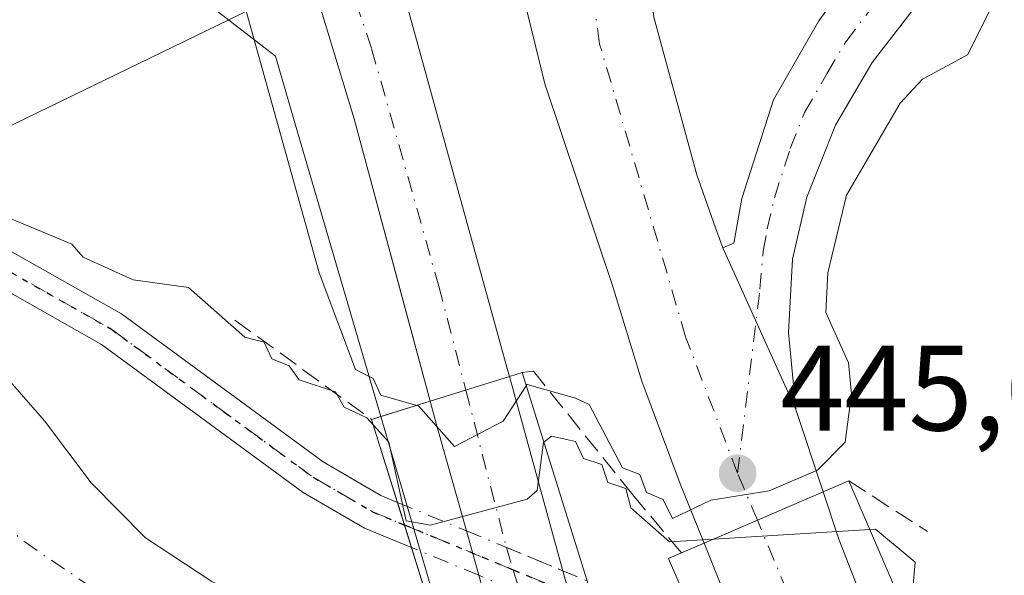
# Model space of a CAD drawing. Units: metres. Extents: x 610637 to 614079, y 4743198 to 4745570.
# Drawn here: x 612555 to 612637, y 4744356 to 4744402 of the extents above; entities that cross this region are included whole.
import ezdxf

# ---------------------------------------------------------------- set-up
doc = ezdxf.new("R2010")
doc.units = ezdxf.units.M
doc.header["$MEASUREMENT"] = 0
for name, pattern in [('DGN Style 3', [2.307223458686699, 1.648016756204785, -0.6592067024819142]), ('DGN Style 4', [2.6384748266838614, 1.318413404963828, -0.6592067024819142, 0.001648016756204785, -0.6592067024819142]), ('DGN Style 5', [1.1536117293433497, 0.4944050268614355, -0.6592067024819142])]:
    doc.linetypes.add(name, pattern=pattern)
for name, color, linetype, lineweight in [('Carretera de calzada doble Cxs', 1, 'Continuous', 13), ('Carretera de calzada doble eje', 1, 'DGN Style 4', 0), ('Carretera de calzada única Cxs', 7, 'Continuous', 13), ('Carretera de calzada única eje', 7, 'DGN Style 4', 0), ('Corriente natural Cxs', 4, 'Continuous', 13), ('Corriente natural eje', 4, 'DGN Style 4', 0), ('Curva de nivel normal', 30, 'Continuous', 0), ('Núcleo urbano CxS', 7, 'Continuous', 0), ('Obra de contención lineal', 1, 'DGN Style 3', 13), ('Parque-jardín CxS', 135, 'Continuous', 0), ('Pista pavimentada Cxs', 135, 'Continuous', 0), ('Pista pavimentada eje', 135, 'DGN Style 4', 0), ('Pista pavimentada eje oculto', 253, 'DGN Style 4', 0), ('Pista pavimentada oculto Cxs', 7, 'DGN Style 4', 0), ('Prado CxS', 92, 'Continuous', 0), ('Puente Cxs', 1, 'Continuous', 13), ('Punto de cota en terreno', 7, 'Continuous', 0), ('Ruta', 7, 'DGN Style 5', 30), ('Rótulo de punto de cota en terreno', 7, 'Continuous', 0), ('Suelo desnudo CxS', 253, 'Continuous', 0), ('Tendido', 6, 'Continuous', 0), ('Vegetación y arbolados urbanos CxS', 151, 'Continuous', 0)]:
    doc.layers.add(name, color=color, linetype=linetype, lineweight=lineweight)
doc.styles.add('Style-Arial', font='txt')

# ---------------------------------------------------------------- blocks, each defined once
blk = doc.blocks.new('*U26')
at = {"layer": 'Suelo desnudo CxS', "color": 253, "linetype": 'Continuous', "lineweight": 0}
blk.add_polyline3d([(612553.1700999998, 4744372.9301, 437.9544000000024), (612557.1700999998, 4744368.370100001, 437.4513000000007), (612561.0500999996, 4744363.2501, 437.1205000000046), (612565.5301999999, 4744358.690099999, 436.8623999999982), (612571.0100999996, 4744355.090100001, 436.8464999999997), (612583.6101000002, 4744348.850099999, 437.292300000001), (612591.8039999995, 4744344.194499999, 437.0979999999981), (612592.2659, 4744343.9321, 437.0687000000034), (612594.1701999997, 4744342.850099999, 436.9994000000006), (612604.6901000004, 4744335.3301, 437.3614999999991), (612609.3435000004, 4744331.737500001, 437.252999999997), (612617.8501000004, 4744325.170100001, 436.968200000003), (612624.1224999996, 4744321.3347, 436.9578000000038), (612624.1300999997, 4744321.3301, 436.9579999999987), (612627.2346000001, 4744320.0406, 437.023000000001), (612634.1568, 4744317.165200001, 437.3589000000065), (612634.5301000001, 4744317.0101, 437.3600000000006), (612640.3728999998, 4744315.028100001, 437.257500000007)], dxfattribs=at)
blk = doc.blocks.new('5PATER')
at = {"layer": 'Prado CxS', "linetype": 'Continuous', "lineweight": 0}
h = blk.add_hatch(color=51, dxfattribs=at)
edge = h.paths.add_edge_path()
edge.add_ellipse((0, 0), major_axis=(-0.1095731443231308, -0.1110710700762829), ratio=0.9994222409660322, start_angle=0, end_angle=360)

msp = doc.modelspace()

# ---------------------------------------------------------------- linework, layer by layer
at = {"layer": 'Carretera de calzada doble Cxs', "color": 1, "linetype": 'Continuous', "lineweight": 13, "extrusion": (-0.09717262799581378, 0.2147434770695624, 0.9718244282916856), "elevation": 959729.1083544642, "flags": 128}
msp.add_lwpolyline([(-2514060.030751195, -3955108.634857566), (-2514060.030751195, -3955093.534261005)], dxfattribs=at)
at = {"layer": 'Carretera de calzada doble Cxs', "color": 1, "linetype": 'Continuous', "lineweight": 13, "extrusion": (-0.1523220662364873, -0.04751330508236185, 0.9871881654363557), "elevation": -318292.5011841264, "flags": 128}
msp.add_lwpolyline([(-4346730.420097828, 1972045.685603059), (-4346730.420097828, 1972038.745911906)], dxfattribs=at)
msp.add_lwpolyline([(-4346730.420097828, 1972045.685603059), (-4346730.420097828, 1972038.745911906)], dxfattribs=at)
at = {"layer": 'Carretera de calzada doble Cxs', "color": 1, "linetype": 'Continuous', "lineweight": 13, "extrusion": (0.08414772319233685, -0.3059176290455032, 0.9483319908769944), "elevation": -1399415.717089341, "flags": 128}
msp.add_lwpolyline([(1848942.198344046, 4184183.079809669), (1848942.198344046, 4184165.510140853)], dxfattribs=at)
at = {"layer": 'Carretera de calzada doble Cxs', "color": 1, "linetype": 'Continuous', "lineweight": 13, "extrusion": (0.9629868604469071, 0.1720165038219405, 0.2075250081784974), "elevation": 1406117.467903604, "flags": 128}
msp.add_lwpolyline([(4562711.233265282, -297848.9961180376), (4562719.900296008, -297844.962914028), (4562722.314616101, -297843.9572197752)], dxfattribs=at)
at = {"layer": 'Carretera de calzada doble Cxs', "color": 1, "linetype": 'Continuous', "lineweight": 13, "extrusion": (0.1582069311167704, -0.4781365029843293, 0.8639190074657056), "elevation": -2171147.425590427, "flags": 128}
msp.add_lwpolyline([(2071969.838125583, 3725238.584392506), (2071969.838125582, 3725230.293596388)], dxfattribs=at)
at = {"layer": 'Carretera de calzada doble Cxs', "color": 1, "linetype": 'Continuous', "lineweight": 13, "extrusion": (-0.08697346627732709, -0.03747637165542382, 0.995505468458738), "elevation": -230640.2547756104, "flags": 128}
msp.add_lwpolyline([(-4114657.255250759, 2429131.869365608), (-4114657.255250758, 2429121.106365446)], dxfattribs=at)
msp.add_lwpolyline([(-4114657.255250759, 2429131.869365608), (-4114657.255250758, 2429121.106365446)], dxfattribs=at)
at = {"layer": 'Carretera de calzada doble Cxs', "color": 1, "linetype": 'Continuous', "lineweight": 13, "extrusion": (-0.9134431870805305, -0.3838172153922435, 0.1352992577389372), "elevation": -2380502.768809072, "flags": 128}
msp.add_lwpolyline([(-4136607.927795329, 325518.5299655669), (-4136603.81027414, 325516.1646156526), (-4136593.811788866, 325514.2155801377), (-4136587.090836318, 325513.6058875835)], dxfattribs=at)
at = {"layer": 'Carretera de calzada doble Cxs', "color": 1, "linetype": 'Continuous', "lineweight": 13, "extrusion": (0.04025029556376646, -0.1437437848347761, 0.9887960548204079), "elevation": -656880.273856471, "flags": 128}
msp.add_lwpolyline([(1869183.179783226, 4354175.366561663), (1869183.179783226, 4354179.22258961)], dxfattribs=at)
at = {"layer": 'Carretera de calzada doble Cxs', "color": 1, "linetype": 'Continuous', "lineweight": 13, "extrusion": (0.1222062716593034, -0.3032920317261383, 0.945028872923237), "elevation": -1363641.43386208, "flags": 128}
msp.add_lwpolyline([(2341349.445127501, 3942424.690997147), (2341349.445127501, 3942434.960827693)], dxfattribs=at)
at = {"layer": 'Carretera de calzada doble Cxs', "color": 1, "linetype": 'Continuous', "lineweight": 13, "extrusion": (0.9605322284206603, 0.2762102922044502, 0.03295015395370689), "elevation": 1898869.722370419, "flags": 128}
msp.add_lwpolyline([(4390221.775602879, -62158.33159724685), (4390268.406062285, -62158.88139578951), (4390285.886797409, -62162.57870344143)], dxfattribs=at)
at = {"layer": 'Carretera de calzada doble Cxs', "color": 1, "linetype": 'Continuous', "lineweight": 13, "extrusion": (-0.01659604205647652, 0.06033442007144398, 0.9980402442500514), "elevation": 276520.6306372373, "flags": 128}
msp.add_lwpolyline([(-1848946.144644869, -4403308.655243363), (-1848946.144644868, -4403304.848630877)], dxfattribs=at)
at = {"layer": 'Carretera de calzada doble Cxs', "color": 1, "linetype": 'Continuous', "lineweight": 13}
for points in [[(612574.3000999996, 4744434.1501, 445.5412999999971), (612577.3201000001, 4744429.3301, 445.6083999999974), (612579.7100999998, 4744424.9301, 445.9333000000043), (612581.8501000004, 4744420.020099999, 446.3393000000069), (612584.3201000001, 4744412.960100001, 447.3012000000017), (612595.3501000004, 4744373.0101, 446.0607000000019), (612595.6201, 4744372.040100001, 445.8375999999989), (612589.0800999999, 4744370.0001, 444.7302999999956), (612582.7801000001, 4744393.3201, 445.6634999999952), (612578.4401000004, 4744407.6801, 445.6809000000067), (612575.8201000001, 4744414.550100001, 446.7452000000048), (612573.0800999999, 4744420.2401, 445.5188000000053), (612569.2600999996, 4744426.6801, 445.460500000001), (612566.0500999996, 4744431.2601, 445.4789000000019), (612562.9600999998, 4744435.3301, 445.5810999999958), (612557.8901000004, 4744441.3301, 448.8534000000073), (612556.0701000001, 4744443.020099999, 448.6922999999952), (612560.0100999996, 4744440.2601, 447.3867999999929), (612562.8701, 4744438.5101, 445.7170999999944), (612566.8201000001, 4744436.690099999, 445.491200000004), (612570.2764999997, 4744435.4069, 445.4934999999969)], [(612613.2500999998, 4744382.670100001, 445.6738000000041), (612619.3000999996, 4744369.300100001, 449.2330999999977), (612621.5500999996, 4744362.5001, 445.0576000000001), (612611.7100999998, 4744358.2601, 444.0383000000002), (612609.7301000003, 4744363.170100001, 447.1717999999965), (612606.5701000001, 4744371.640100001, 446.295499999993), (612604.1201, 4744379.630100001, 445.9305000000023), (612598.5500999996, 4744396.2301, 445.9039000000049), (612596.3300999999, 4744405.2401, 446.5865999999951), (612595.5000999998, 4744410.5101, 446.7428000000073), (612595.0701000001, 4744415.5101, 446.5481), (612595.5500999996, 4744424.600099999, 445.9519), (612597.5100999996, 4744435.290100001, 445.6799000000028), (612612.4401000004, 4744439.4301, 446.1897999999928), (612610.8501000004, 4744435.9001, 445.9140999999945), (612608.7500999998, 4744429.770099999, 445.9752000000008), (612607.5301000001, 4744424.770099999, 445.7440000000061), (612606.2801000001, 4744412.590100001, 445.5663999999961), (612607.5701000001, 4744401.7401, 445.7177999999985), (612611.1001000004, 4744388.710100001, 446.1836000000039), (612612.6700999998, 4744384.3101, 445.9719000000041)], [(612617.2829, 4744284.570699999, 445.6959000000061), (612613.7801000001, 4744283.4801, 446.2805999999982), (612611.4233999997, 4744291.4079, 443.4453999999969), (612611.0296999998, 4744292.7323, 443.5267000000022), (612610.6694999998, 4744293.9507, 443.4703000000009), (612597.8000999996, 4744338.770099999, 442.9208000000072), (612593.0861999998, 4744355.603700001, 439.2255000000005), (612592.0581, 4744359.2753, 439.8010999999969), (612589.7100999998, 4744367.6601, 443.7464999999939), (612589.0800999999, 4744370.0001, 444.7302999999956), (612595.6201, 4744372.040100001, 445.8375999999989), (612600.0390999997, 4744355.9749, 440.2630999999965), (612601.0466999998, 4744352.311799999, 440.5013000000035), (612606.1001000004, 4744333.940099999, 440.5769), (612615.8201000001, 4744300.3201, 443.7857999999979), (612618.056, 4744292.928500001, 442.2241000000067), (612618.8578000005, 4744290.277899999, 442.6168999999937), (612620.3000999996, 4744285.5101, 444.8766000000033)], [(612649.2100999998, 4744280.2401, 445.8966999999975), (612644.3300999999, 4744278.140100001, 446.8145999999979), (612640.3241999998, 4744287.9584, 443.7032000000036), (612639.2816000005, 4744290.513599999, 442.4239999999991), (612617.2100999998, 4744344.610099999, 440.6692999999942), (612616.9641000004, 4744345.220600001, 440.5960000000051), (612615.3372999998, 4744349.258099999, 440.6802000000025), (612611.7100999998, 4744358.2601, 444.0383000000002), (612621.5500999996, 4744362.5001, 445.0576000000001), (612622.8501000004, 4744358.5801, 442.7140000000073), (612626.4801000003, 4744349.2601, 440.7829000000056), (612629.0077000001, 4744343.032000001, 440.178899999999), (612630.6490000002, 4744338.988, 440.0109999999986), (612641.0701000001, 4744313.3101, 440.1720999999961), (612650.5159, 4744289.951900001, 441.6260000000038), (612651.5489999996, 4744287.397100001, 442.2691999999952), (612653.2301000003, 4744283.2401, 444.3956000000035), (612653.5500999996, 4744282.110099999, 445.0200000000041)]]:
    msp.add_polyline3d(points, close=True, dxfattribs=at)
for points in [[(612589.0800999999, 4744370.0001, 444.7302999999956), (612582.7801000001, 4744393.3201, 445.6634999999952), (612578.4401000004, 4744407.6801, 445.6809000000067), (612575.8201000001, 4744414.550100001, 446.7452000000048), (612573.0800999999, 4744420.2401, 445.5188000000053), (612569.2600999996, 4744426.6801, 445.460500000001), (612566.0500999996, 4744431.2601, 445.4789000000019), (612562.9600999998, 4744435.3301, 445.5810999999958), (612557.8901000004, 4744441.3301, 448.8534000000073), (612556.0701000001, 4744443.020099999, 448.6922999999952)], [(612612.4401000004, 4744439.4301, 446.1897999999928), (612610.8501000004, 4744435.9001, 445.9140999999945), (612608.7500999998, 4744429.770099999, 445.9752000000008), (612607.5301000001, 4744424.770099999, 445.7440000000061), (612606.2801000001, 4744412.590100001, 445.5663999999961), (612607.5701000001, 4744401.7401, 445.7177999999985), (612611.1001000004, 4744388.710100001, 446.1836000000039), (612612.6700999998, 4744384.3101, 445.9719000000041), (612613.2500999998, 4744382.670100001, 445.6738000000041)], [(612611.7100999998, 4744358.2601, 444.0383000000002), (612609.7301000003, 4744363.170100001, 447.1717999999965), (612606.5701000001, 4744371.640100001, 446.295499999993), (612604.1201, 4744379.630100001, 445.9305000000023), (612598.5500999996, 4744396.2301, 445.9039000000049), (612596.3300999999, 4744405.2401, 446.5865999999951), (612595.5000999998, 4744410.5101, 446.7428000000073), (612595.0701000001, 4744415.5101, 446.5481), (612595.5500999996, 4744424.600099999, 445.9519), (612597.5100999996, 4744435.290100001, 445.6799000000028)], [(612574.3000999996, 4744434.1501, 445.5412999999971), (612577.3201000001, 4744429.3301, 445.6083999999974), (612579.7100999998, 4744424.9301, 445.9333000000043), (612581.8501000004, 4744420.020099999, 446.3393000000069), (612584.3201000001, 4744412.960100001, 447.3012000000017), (612595.3501000004, 4744373.0101, 446.0607000000019), (612595.6201, 4744372.040100001, 445.8375999999989)]]:
    msp.add_polyline3d(points, dxfattribs=at)
at = {"layer": 'Carretera de calzada doble eje', "color": 1, "linetype": 'DGN Style 4', "lineweight": 0, "extrusion": (0.2315784138666985, -0.547880637919799, 0.8038645687076763), "elevation": -2457116.533347691, "flags": 128}
msp.add_lwpolyline([(2411402.291507026, 3321440.857158842), (2411402.291507026, 3321446.09729869)], dxfattribs=at)
at = {"layer": 'Carretera de calzada doble eje', "color": 1, "linetype": 'DGN Style 4', "lineweight": 0}
for points in [[(612614.4801000003, 4744364.040100001, 448.3016999999964), (612610.1901000004, 4744375.3101, 445.8776000000071), (612603.0800999999, 4744399.5101, 445.5825000000041), (612601.4401000004, 4744411.4301, 445.4946000000054), (612601.6901000004, 4744426.890100001, 445.5654000000068), (612604.1401000004, 4744444.5601, 445.9122000000062)], [(612567.2301000003, 4744441.0101, 445.5954000000056), (612570.2764999997, 4744435.4069, 445.4934999999969), (612576.0100999996, 4744423.790100001, 445.4720999999991), (612584.2301000003, 4744399.100099999, 445.7256000000052), (612589.7801000001, 4744379.5001, 446.3203000000067), (612592.0091000004, 4744370.913699999, 445.6962000000058)], [(612592.0091000004, 4744370.913699999, 445.6962000000058), (612595.3674999997, 4744357.913899999, 439.4085999999952), (612595.9282999998, 4744356.0515, 439.2019), (612615.0262000002, 4744292.124700001, 442.578800000003), (612617.2829, 4744284.570699999, 445.6959000000061)], [(612649.2100999998, 4744280.2401, 445.8966999999975), (612645.7621999999, 4744288.938100001, 442.4039000000049), (612641.7100999998, 4744299.1601, 439.3727000000072), (612622.8134000005, 4744344.2049, 439.1496999999945), (612616.1201, 4744360.1601, 445.1848000000027)]]:
    msp.add_polyline3d(points, dxfattribs=at)
at = {"layer": 'Carretera de calzada única Cxs', "color": 7, "linetype": 'Continuous', "lineweight": 13, "extrusion": (-0.09717262799581378, 0.2147434770695624, 0.9718244282916856), "elevation": 959729.1083544642, "flags": 128}
msp.add_lwpolyline([(-2514060.030751195, -3955108.634857566), (-2514060.030751195, -3955093.534261005)], dxfattribs=at)
at = {"layer": 'Carretera de calzada única Cxs', "color": 7, "linetype": 'Continuous', "lineweight": 13}
for points in [[(612724.8404000001, 4744336.750299999, 445.601800000004), (612711.4200999998, 4744362.1601, 446.627999999997), (612703.4401000004, 4744376.210100001, 446.5013999999938), (612695.5800999999, 4744391.6601, 446.3499000000011), (612689.1901000004, 4744401.690099999, 446.0494999999937), (612687.4101, 4744403.9301, 446.0387999999948), (612683.5701000001, 4744407.110099999, 445.9548999999971), (612678.0701000001, 4744410.720100001, 445.8426999999938), (612672.5100999996, 4744413.470100001, 445.8635999999969), (612667.7301000003, 4744414.9301, 445.8273000000045), (612662.8201000001, 4744415.640100001, 445.7868000000017), (612656.6700999998, 4744415.610099999, 445.7630999999965), (612650.4401000004, 4744414.790100001, 445.7644), (612645.6201, 4744413.5001, 445.7626000000019), (612639.3701, 4744410.9001, 445.7627000000066), (612633.6001000004, 4744407.0001, 445.7930999999954), (612629.9401000004, 4744403.590100001, 445.9048999999941), (612625.6201, 4744397.9801, 445.696100000001), (612622.5701000001, 4744392.8101, 445.5774999999995), (612620.2100999998, 4744386.840100001, 445.7097000000067), (612619.0301000001, 4744381.720100001, 445.7119999999995), (612618.6901000004, 4744375.6601, 446.3044999999984), (612619.3000999996, 4744369.300100001, 449.2330999999977)], [(612629.9401000004, 4744403.590100001, 445.9048999999941), (612625.6201, 4744397.9801, 445.696100000001), (612622.5701000001, 4744392.8101, 445.5774999999995), (612620.2100999998, 4744386.840100001, 445.7097000000067), (612619.0301000001, 4744381.720100001, 445.7119999999995), (612618.6901000004, 4744375.6601, 446.3044999999984), (612619.3000999996, 4744369.300100001, 449.2330999999977), (612613.2500999998, 4744382.670100001, 445.6738000000041), (612614.1651, 4744383.045100001, 445.6913000000059), (612614.8300999999, 4744386.7501, 446.0820999999996), (612617.4600999998, 4744394.9101, 446.1447999999946), (612621.2100999998, 4744401.420100001, 446.2170999999944), (612626.0701000001, 4744408.140100001, 446.199099999998)], [(612613.2500999998, 4744382.670100001, 445.6738000000041), (612614.1651, 4744383.045100001, 445.6913000000059), (612614.8300999999, 4744386.7501, 446.0820999999996), (612617.4600999998, 4744394.9101, 446.1447999999946), (612621.2100999998, 4744401.420100001, 446.2170999999944), (612626.0701000001, 4744408.140100001, 446.199099999998)]]:
    msp.add_polyline3d(points, dxfattribs=at)
at = {"layer": 'Carretera de calzada única eje', "color": 7, "linetype": 'DGN Style 4', "lineweight": 0}
msp.add_polyline3d([(612614.4801000003, 4744364.040100001, 448.3016999999964), (612616.3300999999, 4744379.2601, 445.5565999999963), (612616.6001000004, 4744382.3851, 445.547000000006), (612616.9401000004, 4744384.2301, 445.6380999999965), (612617.5301000001, 4744386.800100001, 445.7091999999975), (612618.8300999999, 4744390.880100001, 445.7207000000053), (612620.0100999996, 4744393.850099999, 445.7930999999954), (612621.8901000004, 4744397.100099999, 445.784799999994), (612623.4200999998, 4744399.690099999, 445.7946999999986), (612625.5701000001, 4744402.5001, 445.8371999999945)], dxfattribs=at)
at = {"layer": 'Corriente natural Cxs', "color": 4, "linetype": 'Continuous', "lineweight": 13}
for points in [[(612553.1700999998, 4744372.9301, 437.9544000000024), (612557.1700999998, 4744368.370100001, 437.4513000000007), (612561.0500999996, 4744363.2501, 437.1205000000046), (612565.5301000001, 4744358.690099999, 436.8622999999934), (612571.0100999996, 4744355.090100001, 436.8464999999997), (612583.6101000002, 4744348.850099999, 437.292300000001), (612591.8039999995, 4744344.194499999, 437.0979999999981), (612596.9736000003, 4744327.618000001, 437.1659999999974), (612591.9301000005, 4744331.4101, 437.0718000000052), (612586.4901000002, 4744334.130100001, 437.1527999999962), (612571.8501000004, 4744339.0101, 437.4919999999984), (612560.7701000003, 4744343.970100001, 438.0023999999976), (612555.4501, 4744346.770099999, 438.0412999999971), (612550.2100999998, 4744350.210100001, 437.9902000000002)], [(612553.1700999998, 4744372.9301, 437.9544000000024), (612557.1700999998, 4744368.370100001, 437.4513000000007), (612561.0500999996, 4744363.2501, 437.1205000000046), (612565.5301000001, 4744358.690099999, 436.8622999999934), (612571.0100999996, 4744355.090100001, 436.8464999999997), (612583.6101000002, 4744348.850099999, 437.292300000001), (612591.8039999995, 4744344.194499999, 437.0979999999981)]]:
    msp.add_polyline3d(points, dxfattribs=at)
at = {"layer": 'Corriente natural eje', "color": 4, "linetype": 'DGN Style 4', "lineweight": 0}
msp.add_polyline3d([(612403.8822999997, 4744414.7411, 438.0659000000014), (612417.1114999996, 4744411.037000001, 437.3831000000064), (612437.8508000001, 4744401.1063, 437.2571000000025), (612458.3865999999, 4744392.863399999, 437.1475000000065), (612471.8803000003, 4744388.2338, 437.2593999999954), (612498.3387000002, 4744383.784800001, 437.5041000000056), (612528.2367000004, 4744376.1119, 437.5648999999976), (612545.1700999998, 4744367.3806, 437.7370999999985), (612555.4888000004, 4744358.3848, 436.8733000000066), (612574.2742999997, 4744345.684699999, 436.4667999999947), (612592.2659999998, 4744337.482600001, 436.4744999999967), (612594.5000999998, 4744335.5494, 436.690499999997)], dxfattribs=at)
at = {"layer": 'Curva de nivel normal', "color": 30, "linetype": 'Continuous', "lineweight": 0, "flags": 128}
for points, elevation in [([(612587.9607999995, 4744369.649800001), (612584.9800000006, 4744370.5), (612584.3499999996, 4744371.869999999), (612582.8899999997, 4744372.609999999), (612579.9000000004, 4744380.609999999), (612572.6399999997, 4744406.609999999), (612569.7599999999, 4744411.279999999), (612565.0499999998, 4744414.57), (612560.9600000001, 4744418.480000001), (612555.7800000003, 4744424.609999999), (612555.2800000003, 4744426.800000001), (612553.0899999999, 4744427.33)], 445), ([(612635.5099999999, 4744402.609999999), (612633.5, 4744398.609999999), (612629.7800000003, 4744396.609999999), (612627.9299999997, 4744394.609999999), (612623.4900000002, 4744387.01), (612621.9299999997, 4744380.609999999), (612621.79, 4744377.310000001), (612623.6500000004, 4744373.17), (612623.9100000003, 4744370.609999999), (612623.3899999997, 4744366.609999999), (612621.0899999999, 4744364.289999999), (612617.0899999999, 4744362.59), (612612.2800000003, 4744361.800000001), (612609.0899999999, 4744360.310000001), (612608.3399999999, 4744361.859999999), (612606.9400000004, 4744362.460000001), (612606.4100000003, 4744363.930000001), (612604.9600000001, 4744364.480000001), (612602.2000000002, 4744369.720000001), (612601.0899999999, 4744370.24), (612597.0899999999, 4744371.380000001), (612597.0099999999, 4744371.26)], 445), ([(612553.0899999999, 4744385.619999999), (612559.4500000002, 4744382.970000001), (612560.3799999999, 4744381.9), (612564.5, 4744380.02), (612569.0899999999, 4744379.380000001), (612573.75, 4744375.27), (612575.3399999999, 4744374.859999999), (612575.9699999997, 4744373.49), (612577.4000000004, 4744372.92), (612578.2400000002, 4744371.76), (612581.2400000002, 4744370.76), (612581.9699999997, 4744369.49), (612583.8300000001, 4744368.609999999), (612584.3748000005, 4744368.015699999)], 440), ([(612587.9607999995, 4744369.649800001), (612588.0899999999, 4744369.609999999), (612591.0899999999, 4744366.24), (612595.0899999999, 4744368.34), (612597.0099999999, 4744371.26)], 445), ([(612598.4589999998, 4744366.616900001), (612598.4500000002, 4744366.609999999), (612597.9199999999, 4744362.609999999), (612597.0899999999, 4744361.890000001), (612589.0899999999, 4744359.75), (612587.0899999999, 4744360.100000001), (612585.6600000003, 4744366.609999999), (612584.3799999999, 4744368.01), (612584.3748000005, 4744368.015699999)], 440), ([(612612.4752000002, 4744358.5897), (612608.8499999996, 4744358.369999999), (612605.6699999999, 4744361.189999999), (612605.25, 4744362.77), (612603.7599999999, 4744363.279999999), (612603.25, 4744364.77), (612601.7400000002, 4744365.26), (612601.0899999999, 4744366.66), (612599.0899999999, 4744367.100000001), (612598.4589999998, 4744366.616900001)], 440), ([(612625.4100000003, 4744359.380000001), (612612.4800000006, 4744358.59), (612612.4752000002, 4744358.5897)], 440), ([(612724.2939999999, 4744335.758300001), (612720.2100000001, 4744334.609999999), (612714.8399999999, 4744332.609999999), (612709.4900000002, 4744328.609999999), (612704.0700000003, 4744326.609999999), (612697.4699999997, 4744324.99), (612686.3399999999, 4744323.859999999), (612672.4800000006, 4744324), (612665.0899999999, 4744326.119999999), (612656.6399999997, 4744330.16), (612638.8700000001, 4744342.390000001), (612633.7999999998, 4744346.609999999), (612628.9699999997, 4744354.49), (612629.1699999999, 4744356.689999999), (612625.8899999997, 4744359.41), (612625.4100000003, 4744359.380000001)], 440)]:
    msp.add_lwpolyline(points, dxfattribs=dict(at, elevation=elevation))
at = {"layer": 'Núcleo urbano CxS', "color": 7, "linetype": 'Continuous', "lineweight": 0}
for points in [[(612415.4927000003, 4744529.922300001, 442.8083000000043), (612427.5875000004, 4744516.412900001, 443.0038000000059), (612436.2544999998, 4744506.732100001, 442.7492999999959), (612437.2620999999, 4744505.7983, 442.7379999999976), (612576.2720999997, 4744398.500700001, 445.0135000000009), (612577.9452999998, 4744392.7919, 445.1015000000043), (612585.0001999997, 4744368.7215, 442.1297999999952), (612590.0827000003, 4744351.380700001, 438.2816000000021), (612592.2659, 4744343.9321, 437.0687000000034)], [(612640.3728999998, 4744315.028100001, 437.257500000007), (612634.5301000001, 4744317.0101, 437.3600000000006), (612634.1568, 4744317.165200001, 437.3589000000065), (612627.2346000001, 4744320.0406, 437.023000000001), (612624.1300999997, 4744321.3301, 436.9579999999987), (612624.1224999996, 4744321.3347, 436.9578000000038), (612617.8501000004, 4744325.170100001, 436.968200000003), (612609.3435000004, 4744331.737500001, 437.252999999997), (612604.6901000004, 4744335.3301, 437.3614999999991), (612594.1701999997, 4744342.850099999, 436.9994000000006), (612592.2659, 4744343.9321, 437.0687000000034), (612590.0827000003, 4744351.380700001, 438.2816000000021), (612585.0001999997, 4744368.7215, 442.1297999999952), (612577.9452999998, 4744392.7919, 445.1015000000043), (612576.2720999997, 4744398.500700001, 445.0135000000009), (612437.2620999999, 4744505.7983, 442.7379999999976)]]:
    msp.add_polyline3d(points, dxfattribs=at)
at = {"layer": 'Obra de contención lineal', "color": 1, "linetype": 'DGN Style 3', "lineweight": 13, "extrusion": (0.09201822559161596, -0.06679660760377908, 0.9935143981702518), "elevation": -260099.4798073362, "flags": 128}
msp.add_lwpolyline([(4199297.538763399, 2276533.416951365), (4199297.538763399, 2276519.3500185)], dxfattribs=at)
at = {"layer": 'Obra de contención lineal', "color": 1, "linetype": 'DGN Style 3', "lineweight": 13, "extrusion": (-0.1007925417623896, 0.06471779178454884, 0.9928003177636522), "elevation": 245738.8913643521, "flags": 128}
msp.add_lwpolyline([(-4323251.240096117, -2033077.283038421), (-4323251.240096117, -2033069.490494832)], dxfattribs=at)
at = {"layer": 'Obra de contención lineal', "color": 1, "linetype": 'DGN Style 3', "lineweight": 13}
msp.add_polyline3d([(612609.8400999998, 4744357.460100001, 442.5972000000039), (612605.8101000005, 4744362.2601, 444.8347000000067), (612597.6001000004, 4744372.4801, 445.9848000000056), (612596.6700999998, 4744372.350099999, 445.9348999999929)], dxfattribs=at)
at = {"layer": 'Parque-jardín CxS', "color": 135, "linetype": 'Continuous', "lineweight": 0, "extrusion": (0.2984681758082977, -0.9544187810849886, 0.001240299121904603), "elevation": -4345276.935655499, "flags": 128}
msp.add_lwpolyline([(2000711.521314261, 5834.177955207795), (2000707.245756378, 5832.082053595687), (2000706.438707637, 5831.64155325687)], dxfattribs=at)
at = {"layer": 'Parque-jardín CxS', "color": 135, "linetype": 'Continuous', "lineweight": 0, "extrusion": (0.08318130610917837, -0.2667283367980038, 0.960175434315491), "elevation": -1214077.373772359, "flags": 128}
msp.add_lwpolyline([(1997282.451436528, 4173867.612795925), (1997282.451436527, 4173860.138506803)], dxfattribs=at)
at = {"layer": 'Parque-jardín CxS', "color": 135, "linetype": 'Continuous', "lineweight": 0, "extrusion": (-0.00641934555947497, 0.02058343494751913, 0.9997675300830435), "elevation": 94162.8586717862, "flags": 128}
msp.add_lwpolyline([(-1997328.892468701, -4345807.194008361), (-1997328.892468701, -4345805.241427808)], dxfattribs=at)
at = {"layer": 'Parque-jardín CxS', "color": 135, "linetype": 'Continuous', "lineweight": 0, "extrusion": (0.009755652714504301, -0.0312812016675437, 0.9994630126534692), "elevation": -141993.1777343246, "flags": 128}
msp.add_lwpolyline([(1997328.892468701, 4344505.469883949), (1997328.892468701, 4344503.516708483)], dxfattribs=at)
at = {"layer": 'Parque-jardín CxS', "color": 135, "linetype": 'Continuous', "lineweight": 0, "extrusion": (0.9547134821517855, 0.2975175286813295, 0.00234246130527914), "elevation": 1996376.24200238, "flags": 128}
msp.add_lwpolyline([(4347258.852140165, -4236.362020409005), (4347252.477113873, -4236.993722142118), (4347244.493794447, -4237.716324124633)], dxfattribs=at)
at = {"layer": 'Parque-jardín CxS', "color": 135, "linetype": 'Continuous', "lineweight": 0}
for points in [[(612556.0701000001, 4744443.020099999, 448.6922999999952), (612557.8901000004, 4744441.3301, 448.8534000000073), (612562.9600999998, 4744435.3301, 445.5810999999958), (612566.0500999996, 4744431.2601, 445.4789000000019), (612569.2600999996, 4744426.6801, 445.460500000001), (612573.0800999999, 4744420.2401, 445.5188000000053), (612575.8201000001, 4744414.550100001, 446.7452000000048), (612578.4401000004, 4744407.6801, 445.6809000000067), (612582.7801000001, 4744393.3201, 445.6634999999952), (612586.7357999999, 4744378.6777, 446.5054999999993), (612589.0800999999, 4744370.0001, 444.7302999999956)], [(612578.4401000004, 4744407.6801, 445.6809000000067), (612582.7801000001, 4744393.3201, 445.6634999999952), (612586.7357999999, 4744378.6777, 446.5054999999993), (612589.0800999999, 4744370.0001, 444.7302999999956), (612585.0001999997, 4744368.7215, 442.6343999999954), (612584.2301000003, 4744368.4801, 442.1938999999985), (612586.3667000001, 4744361.628900001, 440.1055999999954), (612586.9479, 4744359.7653, 440.1477000000014), (612587.5290999999, 4744357.901699999, 440.0837000000029), (612589.4271, 4744351.8158, 439.4520000000048), (612591.8039999995, 4744344.194499999, 438.7293999999966), (612583.6101000002, 4744348.850099999, 437.9940000000061), (612571.0100999996, 4744355.090100001, 442.6496999999945), (612565.5301000001, 4744358.690099999, 441.6974000000046), (612561.0500999996, 4744363.2501, 439.5485000000045), (612557.1700999998, 4744368.370100001, 446.6591000000044), (612553.1700999998, 4744372.9301, 453.2868000000017)], [(612591.8039999995, 4744344.194499999, 438.7293999999966), (612583.6101000002, 4744348.850099999, 437.9940000000061), (612571.0100999996, 4744355.090100001, 442.6496999999945), (612565.5301000001, 4744358.690099999, 441.6974000000046), (612561.0500999996, 4744363.2501, 439.5485000000045), (612557.1700999998, 4744368.370100001, 446.6591000000044), (612553.1700999998, 4744372.9301, 453.2868000000017)]]:
    msp.add_polyline3d(points, dxfattribs=at)
at = {"layer": 'Pista pavimentada Cxs', "color": 135, "linetype": 'Continuous', "lineweight": 0, "extrusion": (0.001670001717828183, -0.005354809365329294, 0.9999842684317206), "elevation": -23942.03312178684, "flags": 128}
msp.add_lwpolyline([(612585.9398994002, 4744297.716121246), (612584.7774644478, 4744301.443374686)], dxfattribs=at)
at = {"layer": 'Pista pavimentada Cxs', "color": 135, "linetype": 'Continuous', "lineweight": 0}
for points in [[(612552.1021999996, 4744383.6711, 446.7520999999979), (612563.5361000003, 4744377.199100001, 445.3390999999974), (612580.2115000002, 4744364.9705, 441.8381999999983), (612584.9765, 4744362.203700001, 440.4637999999978), (612586.3667000001, 4744361.628900001, 440.1055999999954), (612587.5290999999, 4744357.901699999, 440.0837000000029), (612583.6441000003, 4744359.508300001, 441.7440000000061), (612578.5664999997, 4744362.456499999, 444.647299999997), (612561.9046, 4744374.6755, 448.2854999999981), (612550.6591999996, 4744381.0415, 447.8880999999965)], [(612552.1021999996, 4744383.6711, 446.7520999999979), (612563.5361000003, 4744377.199100001, 445.3390999999974), (612580.2115000002, 4744364.9705, 441.8381999999983), (612584.9765, 4744362.203700001, 440.4637999999978), (612586.3667000001, 4744361.628900001, 440.1055999999954)], [(612587.5290999999, 4744357.901699999, 440.0837000000029), (612583.6441000003, 4744359.508300001, 441.7440000000061), (612578.5664999997, 4744362.456499999, 444.647299999997), (612561.9046, 4744374.6755, 448.2854999999981), (612550.6591999996, 4744381.0415, 447.8880999999965)]]:
    msp.add_polyline3d(points, dxfattribs=at)
at = {"layer": 'Pista pavimentada eje', "color": 135, "linetype": 'DGN Style 4', "lineweight": 0}
msp.add_polyline3d([(612551.3454999998, 4744382.3759, 446.6342000000004), (612562.7203000003, 4744375.9373, 445.9786000000022), (612579.3891000003, 4744363.713500001, 443.0402999999933), (612584.3103, 4744360.856100001, 441.054999999993), (612586.9479, 4744359.7653, 440.1477000000014)], dxfattribs=at)
at = {"layer": 'Pista pavimentada eje oculto', "color": 253, "linetype": 'DGN Style 4', "lineweight": 0, "extrusion": (-0.3821525686415499, -0.9240992440009136, 3.895645475589891e-05), "elevation": -4618360.930891762, "flags": 128}
msp.add_lwpolyline([(-1246978.136376009, 620.0626691212024), (-1246968.418356941, 619.1168691204834), (-1246961.177607916, 621.0846691219751)], dxfattribs=at)
at = {"layer": 'Pista pavimentada oculto Cxs', "color": 7, "linetype": 'DGN Style 4', "lineweight": 0, "extrusion": (0.001670001717828183, -0.005354809365329294, 0.9999842684317206), "elevation": -23942.03312178684, "flags": 128}
msp.add_lwpolyline([(612585.9398994002, 4744297.716121246), (612584.7774644478, 4744301.443374686)], dxfattribs=at)
at = {"layer": 'Pista pavimentada oculto Cxs', "color": 7, "linetype": 'DGN Style 4', "lineweight": 0, "extrusion": (0.04563274747212034, -0.0188707935634461, 0.9987800285890942), "elevation": -61136.30122907176, "flags": 128}
msp.add_lwpolyline([(4618367.138265018, 1245462.502448041), (4618367.138265018, 1245456.336072512)], dxfattribs=at)
at = {"layer": 'Pista pavimentada oculto Cxs', "color": 7, "linetype": 'DGN Style 4', "lineweight": 0, "extrusion": (0.3815625974194345, 0.9242738798883214, 0.01130394651099392), "elevation": 4618834.543300939, "flags": 128}
msp.add_lwpolyline([(1244146.700424201, -51774.56548273333), (1244143.121944268, -51774.95800781241), (1244138.06393337, -51774.1034532135)], dxfattribs=at)
at = {"layer": 'Pista pavimentada oculto Cxs', "color": 7, "linetype": 'DGN Style 4', "lineweight": 0, "extrusion": (0.1305581982879077, -0.05398908413948728, 0.989969562993527), "elevation": -175729.5443816158, "flags": 128}
msp.add_lwpolyline([(4618376.035535783, 1234464.458037938), (4618376.035535782, 1234470.532465618)], dxfattribs=at)
at = {"layer": 'Pista pavimentada oculto Cxs', "color": 7, "linetype": 'DGN Style 4', "lineweight": 0, "extrusion": (-0.3229567658068276, 0.1335581663182139, 0.9369424441390785), "elevation": 436216.6581926127, "flags": 128}
msp.add_lwpolyline([(-4618354.448825821, -1168207.956843417), (-4618354.44882582, -1168205.648295119)], dxfattribs=at)
at = {"layer": 'Pista pavimentada oculto Cxs', "color": 7, "linetype": 'DGN Style 4', "lineweight": 0}
msp.add_polyline3d([(612602.6195, 4744353.284499999, 441.1696999999986), (612603.2011000002, 4744351.4209, 441.1778999999952), (612601.0466999998, 4744352.311799999, 440.5013000000035), (612593.0861999998, 4744355.603700001, 439.2255000000005), (612587.5290999999, 4744357.901699999, 440.0837000000029), (612586.3667000001, 4744361.628900001, 440.1055999999954), (612592.0581, 4744359.2753, 439.8010999999969), (612595.3674999997, 4744357.913899999, 439.4085999999952), (612600.0390999997, 4744355.9749, 440.2630999999965), (612602.0378999999, 4744355.1483, 441.0699000000022)], close=True, dxfattribs=at)
at = {"layer": 'Puente Cxs', "color": 1, "linetype": 'Continuous', "lineweight": 13, "extrusion": (0.008316703998491751, -0.0266513265495196, 0.9996101936393768), "elevation": -120903.2705276039, "flags": 128}
msp.add_lwpolyline([(1998080.327717073, 4344813.14657313), (1998080.327717073, 4344723.178602502)], dxfattribs=at)
at = {"layer": 'Puente Cxs', "color": 1, "linetype": 'Continuous', "lineweight": 13, "extrusion": (-0.01493012295080314, 0.04787340021765555, 0.998741822985437), "elevation": 218424.7306965405, "flags": 128}
msp.add_lwpolyline([(-1997318.099882757, -4341257.994941556), (-1997318.099882757, -4341348.057270912)], dxfattribs=at)
at = {"layer": 'Puente Cxs', "color": 1, "linetype": 'Continuous', "lineweight": 13, "extrusion": (0.00258195355515847, -0.005993120130982947, 0.9999787077867881), "elevation": -26406.51277957899, "flags": 128}
msp.add_lwpolyline([(612620.4783113385, 4744290.354959832), (612654.699654552, 4744210.923533331)], dxfattribs=at)
at = {"layer": 'Puente Cxs', "color": 1, "linetype": 'Continuous', "lineweight": 13, "extrusion": (-0.4567597653843017, -0.1430318691124518, 0.8780161736233999), "elevation": -958021.2345918975, "flags": 128}
msp.add_lwpolyline([(-4344408.993393217, 1758358.537364439), (-4344492.876427109, 1758348.628268778), (-4344493.002208089, 1758349.962073001)], dxfattribs=at)
at = {"layer": 'Puente Cxs', "color": 1, "linetype": 'Continuous', "lineweight": 13}
for points in [[(612613.7801000001, 4744283.4801, 446.2805999999982), (612611.0100999996, 4744282.610099999, 446.7103000000062), (612584.2301000003, 4744368.4801, 442.1938999999985), (612589.0800999999, 4744370.0001, 444.7302999999956), (612595.6201, 4744372.040100001, 445.8375999999989), (612596.6700999998, 4744372.350099999, 445.9348999999929), (612623.4600999998, 4744286.5001, 443.4231), (612620.3000999996, 4744285.5101, 444.8766000000033)], [(612644.3300999999, 4744278.140100001, 446.8145999999979), (612642.9801000003, 4744277.5601, 446.9703000000009), (612642.1300999997, 4744279.540100001, 446.7016000000004), (612608.7600999996, 4744356.9901, 441.9587999999931), (612609.8400999998, 4744357.460100001, 442.5972000000039), (612611.7100999998, 4744358.2601, 444.0383000000002), (612621.5500999996, 4744362.5001, 445.0576000000001), (612623.6700999998, 4744363.4101, 445.2706999999937), (612657.8901000004, 4744283.9801, 444.7063000000053), (612653.5500999996, 4744282.110099999, 445.0200000000041)]]:
    msp.add_polyline3d(points, close=True, dxfattribs=at)
for points in [[(612584.2301000003, 4744368.4801, 442.1938999999985), (612589.0800999999, 4744370.0001, 444.7302999999956), (612595.6201, 4744372.040100001, 445.8375999999989), (612596.6700999998, 4744372.350099999, 445.9348999999929)], [(612609.8400999998, 4744357.460100001, 442.5972000000039), (612611.7100999998, 4744358.2601, 444.0383000000002), (612621.5500999996, 4744362.5001, 445.0576000000001), (612623.6700999998, 4744363.4101, 445.2706999999937)]]:
    msp.add_polyline3d(points, dxfattribs=at)
at = {"layer": 'Ruta', "color": 7, "linetype": 'DGN Style 5', "lineweight": 30}
msp.add_polyline3d([(612551.3454999998, 4744382.3759, 446.6342000000004), (612562.7203000003, 4744375.9373, 445.9786000000022), (612579.3891000003, 4744363.713500001, 443.0402999999933), (612584.3103, 4744360.856100001, 441.054999999993), (612586.9479, 4744359.7653, 440.1477000000014), (612595.9282999998, 4744356.0515, 439.2019), (612602.6195, 4744353.284499999, 441.1696999999986), (612605.4241000004, 4744352.124700001, 440.7948000000034), (612612.1825000001, 4744349.046700001, 441.8148999999976), (612622.8134000005, 4744344.2049, 439.1496999999945), (612634.1728999997, 4744339.031300001, 440.8864999999933), (612637.4917000001, 4744337.5197, 440.8668999999937)], dxfattribs=at)
msp.add_polyline3d([(612551.3454999998, 4744382.3759, 446.6342000000004), (612562.7203000003, 4744375.9373, 445.9786000000022), (612579.3891000003, 4744363.713500001, 443.0402999999933), (612584.3103, 4744360.856100001, 441.054999999993), (612586.9479, 4744359.7653, 440.1477000000014), (612595.9282999998, 4744356.0515, 439.2019), (612602.6195, 4744353.284499999, 441.1696999999986), (612605.4241000004, 4744352.124700001, 440.7948000000034), (612612.1825000001, 4744349.046700001, 441.8148999999976), (612622.8134000005, 4744344.2049, 439.1496999999945), (612634.1728999997, 4744339.031300001, 440.8864999999933), (612637.4917000001, 4744337.5197, 440.8668999999937)], dxfattribs=at)
at = {"layer": 'Suelo desnudo CxS', "color": 253, "linetype": 'Continuous', "lineweight": 0}
msp.add_polyline3d([(612553.1700999998, 4744372.9301, 437.9544000000024), (612557.1700999998, 4744368.370100001, 437.4513000000007), (612561.0500999996, 4744363.2501, 437.1205000000046), (612565.5301999999, 4744358.690099999, 436.8623999999982), (612571.0100999996, 4744355.090100001, 436.8464999999997), (612583.6101000002, 4744348.850099999, 437.292300000001), (612591.8039999995, 4744344.194499999, 437.0979999999981), (612592.2659, 4744343.9321, 437.0687000000034)], dxfattribs=at)
at = {"layer": 'Tendido', "color": 6, "linetype": 'Continuous', "lineweight": 0, "extrusion": (-0.08688868496395062, 0.2028365419911886, 0.9753500364783365), "elevation": 909549.6238431107, "flags": 128}
msp.add_lwpolyline([(-2431156.211551869, -4018248.089340297), (-2431304.124116102, -4018255.207876856), (-2431390.877400602, -4018278.063509195)], dxfattribs=at)
at = {"layer": 'Tendido', "color": 6, "linetype": 'Continuous', "lineweight": 0, "extrusion": (-0.005803586770171403, 0.004692404377855125, 0.999972149473052), "elevation": 19157.05082839477, "flags": 128}
msp.add_lwpolyline([(612483.692891872, 4744324.555090263), (612586.9911060008, 4744241.03717078)], dxfattribs=at)
at = {"layer": 'Vegetación y arbolados urbanos CxS', "color": 151, "linetype": 'Continuous', "lineweight": 0}
for points in [[(612415.4927000003, 4744529.922300001, 442.8083000000043), (612427.5875000004, 4744516.412900001, 443.0038000000059), (612436.2544999998, 4744506.732100001, 442.7492999999959), (612437.2620999999, 4744505.7983, 442.7379999999976), (612576.2720999997, 4744398.500700001, 445.0135000000009), (612577.9452999998, 4744392.7919, 445.1015000000043), (612585.0001999997, 4744368.7215, 442.1297999999952), (612590.0827000003, 4744351.380700001, 438.2816000000021), (612592.2659, 4744343.9321, 437.0687000000034)], [(612437.2620999999, 4744505.7983, 442.7379999999976), (612576.2720999997, 4744398.500700001, 445.0135000000009), (612577.9452999998, 4744392.7919, 445.1015000000043), (612585.0001999997, 4744368.7215, 442.1297999999952), (612590.0827000003, 4744351.380700001, 438.2816000000021), (612592.2659, 4744343.9321, 437.0687000000034), (612591.8039999995, 4744344.194499999, 437.0979999999981), (612583.6101000002, 4744348.850099999, 437.292300000001), (612571.0100999996, 4744355.090100001, 436.8464999999997), (612565.5301999999, 4744358.690099999, 436.8623999999982), (612561.0500999996, 4744363.2501, 437.1205000000046), (612557.1700999998, 4744368.370100001, 437.4513000000007), (612553.1700999998, 4744372.9301, 437.9544000000024)], [(612553.1700999998, 4744372.9301, 437.9544000000024), (612557.1700999998, 4744368.370100001, 437.4513000000007), (612561.0500999996, 4744363.2501, 437.1205000000046), (612565.5301999999, 4744358.690099999, 436.8623999999982), (612571.0100999996, 4744355.090100001, 436.8464999999997), (612583.6101000002, 4744348.850099999, 437.292300000001), (612591.8039999995, 4744344.194499999, 437.0979999999981), (612592.2659, 4744343.9321, 437.0687000000034)]]:
    msp.add_polyline3d(points, dxfattribs=at)

# ---------------------------------------------------------------- block references
at = {"layer": 'Punto de cota en terreno', "color": 7, "linetype": 'Continuous', "lineweight": 0, "xscale": 10, "yscale": 10, "zscale": 10}
msp.add_blockref('5PATER', (612614.4900000002, 4744364.039999999, 445.6699999999983), dxfattribs=at)
at = {"layer": 'Suelo desnudo CxS', "color": 253, "linetype": 'Continuous', "lineweight": 0}
msp.add_blockref('*U26', (0, 0), dxfattribs=at)

# ---------------------------------------------------------------- texts
at = {"layer": 'Rótulo de punto de cota en terreno', "color": 7, "linetype": 'Continuous', "lineweight": 0, "style": 'Style-Arial'}
msp.add_text('445,67', height=7.000000000000002, dxfattribs=at).set_placement((612618.0177999996, 4744367.5678))

doc.saveas('drawing.dxf')
